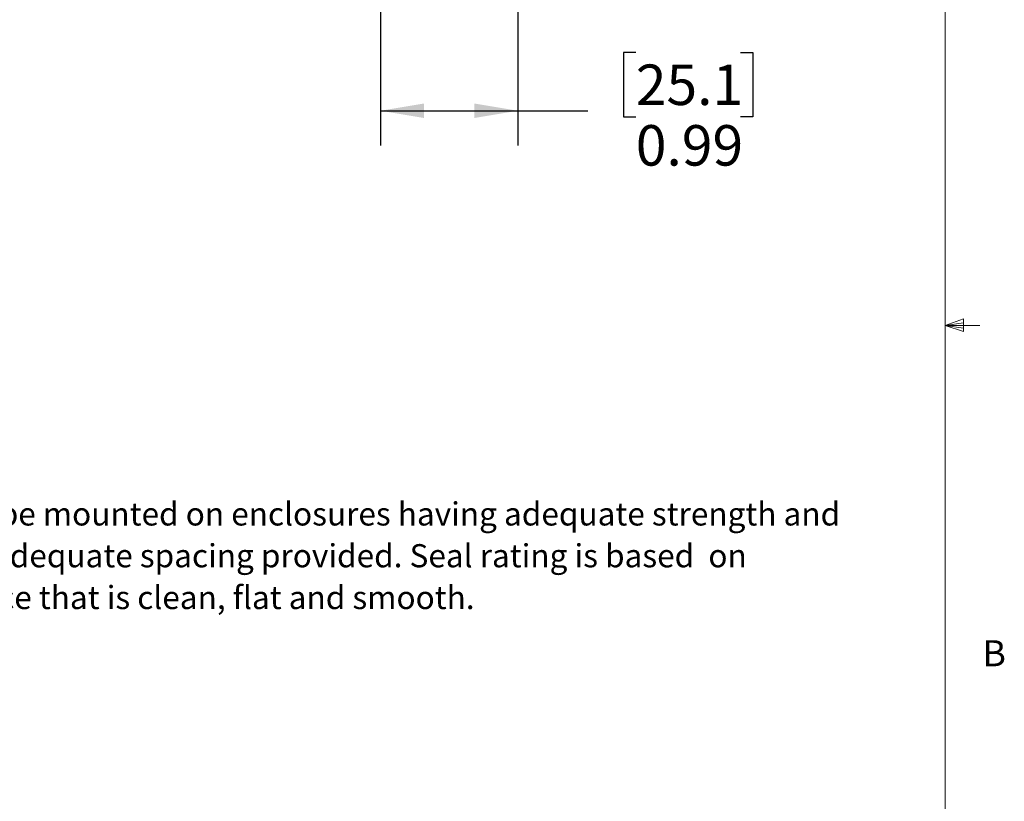
# Model space of a CAD drawing. Units: inches. Extents: x 0.4 to 16.6, y 0.2 to 10.8.
# Drawn here: x 13 to 16.6, y 3.8 to 6.6 of the extents above; entities that cross this region are included whole.
import ezdxf

# ---------------------------------------------------------------- set-up
doc = ezdxf.new("R2010")
doc.units = ezdxf.units.IN
doc.header["$MEASUREMENT"] = 0
doc.layers.add('FORMAT', color=7, linetype='Continuous')
doc.styles.add('SLDTEXTSTYLE0', font='TXT', dxfattribs={"width": 0.75})
doc.styles.add('SLDTEXTSTYLE1', font='TXT', dxfattribs={"width": 0.7})
doc.dimstyles.new('SLDDIMSTYLE4', dxfattribs={"dimtxt": 0.145833, "dimasz": 0.156, "dimexe": 0, "dimexo": 0.0625, "dimgap": 0.036458, "dimtad": 0, "dimtih": 1, "dimtoh": 1, "dimlfac": 2, "dimrnd": 1e-09, "dimdsep": 46, "dimtxsty": 'SLDTEXTSTYLE0', "dimsah": 1, "dimcen": 0.09, "dimadec": 0, "dimazin": 2, "dimtfac": 1, "dimtofl": 0, "dimtmove": 0, "dimatfit": 3, "dimfxl": 0, "dimfrac": 2, "dimtolj": 1, "dimtzin": 12, "dimarcsym": 0})

# ---------------------------------------------------------------- blocks, each defined once
blk = doc.blocks.new('SW_NOTE_0')
at = {"layer": 'FORMAT', "color": 0, "char_height": 0.083333, "attachment_point": 1, "style": 'SLDTEXTSTYLE1'}
for s, insert in [('These devices shall be mounted on enclosures having adequate strength and', (0, 0.1074)), ('thickness and with adequate spacing provided. Seal rating is based  on', (0, -0.0431)), ('mounting to a surface that is clean, flat and smooth.', (0, -0.1935))]:
    blk.add_mtext(s, dxfattribs=dict(at, insert=insert))
blk = doc.blocks.new('_D_4')
at = {"layer": 'FORMAT', "color": 7}
for p, q in [((14.3445, 7.1826), (14.3445, 6.1603)), ((14.8385, 6.724), (14.8385, 6.1603)), ((15.2633, 6.4954), (15.2189, 6.4954)), ((15.2189, 6.4954), (15.2189, 6.2638)), ((15.6405, 6.4954), (15.6849, 6.4954)), ((15.6849, 6.4954), (15.6849, 6.2638)), ((14.3445, 6.2853), (14.8385, 6.2853)), ((14.8385, 6.2853), (15.091, 6.2853)), ((15.2189, 6.2638), (15.2633, 6.2638)), ((15.6849, 6.2638), (15.6405, 6.2638))]:
    blk.add_line(p, q, dxfattribs=at)
for points in [[(14.3445, 6.2853), (14.5005, 6.2593), (14.5005, 6.3113)], [(14.8385, 6.2853), (14.6825, 6.3113), (14.6825, 6.2593)]]:
    blk.add_solid(points, dxfattribs=at)
at = {"layer": 'FORMAT', "color": 7, "char_height": 0.14583, "attachment_point": 1, "style": 'SLDTEXTSTYLE0'}
for s, insert in [('25.1', (15.2633, 6.4518)), ('0.99', (15.2633, 6.2336))]:
    blk.add_mtext(s, dxfattribs=dict(at, insert=insert))

msp = doc.modelspace()

# ---------------------------------------------------------------- linework, layer by layer
at = {"color": 7, "linetype": 'Continuous', "lineweight": 18}
for p, q in [((16.3763, 0.3921), (16.3763, 10.6421)), ((16.3763, 5.5128), (16.4434, 5.5368)), ((16.4434, 5.5368), (16.4434, 5.4902)), ((16.3763, 5.5128), (16.4434, 5.5218)), ((16.3763, 5.5128), (16.5013, 5.5128)), ((16.3763, 5.5128), (16.4434, 5.4902)), ((16.3763, 5.5128), (16.4434, 5.5025))]:
    msp.add_line(p, q, dxfattribs=at)

# ---------------------------------------------------------------- block references
at = {"layer": 'FORMAT', "color": 7}
msp.add_blockref('SW_NOTE_0', (11.9287, 4.7681), dxfattribs=at)

# ---------------------------------------------------------------- texts
at = {"color": 7, "linetype": 'Continuous', "lineweight": 0, "insert": (16.5115, 4.3791), "char_height": 0.0937, "attachment_point": 1, "style": 'SLDTEXTSTYLE0'}
msp.add_mtext('B', dxfattribs=at)

# ---------------------------------------------------------------- dimensions: what is measured, and where the dimension line sits
at = {"layer": 'FORMAT', "color": 7}
dim = msp.add_linear_dim(base=(14.3445, 6.2853), p1=(14.8385, 6.774), p2=(14.3445, 7.2326), dimstyle='SLDDIMSTYLE4', dxfattribs=at)
dim.commit()
dim.dimension.update_dxf_attribs({"geometry": '_D_4', "text_midpoint": (15.4519, 6.2853), "dimtype": 160})

doc.saveas('drawing.dxf')
